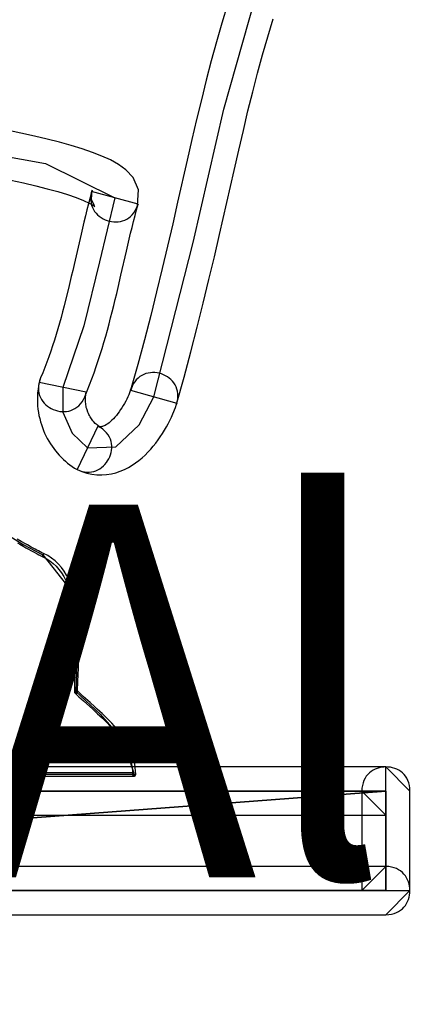
# Model space of a CAD drawing. Extents: x 0.1 to 32, y 0 to 21.
# Drawn here: x 5.2 to 5.4, y 11.4 to 11.8 of the extents above; entities that cross this region are included whole.
import ezdxf
from ezdxf.enums import TextEntityAlignment as Align

# ---------------------------------------------------------------- set-up
doc = ezdxf.new("R2010")
doc.units = 0
doc.header["$LTSCALE"] = 12
doc.header["$MEASUREMENT"] = 0
doc.linetypes.add('L0', pattern=[0])
doc.layers.add('500', color=250, linetype='CONTINUOUS')
doc.layers.add('6', color=250, linetype='CONTINUOUS')
doc.styles.add('DT1_3', font='MEDTEXT', dxfattribs={"width": 1.06125, "height": 8})

msp = doc.modelspace()

# ---------------------------------------------------------------- linework, layer by layer
at = {"layer": '500', "color": 0, "linetype": 'L0'}
for p, q in [((5.295187, 11.724978), (5.306059, 11.763307)), ((5.296386, 11.758696), (5.294558, 11.752717)), ((5.294558, 11.752717), (5.292816, 11.746664)), ((5.309394, 11.748296), (5.31116, 11.754031)), ((5.307715, 11.742478), (5.309394, 11.748296)), ((5.292816, 11.746664), (5.291143, 11.740524)), ((5.306098, 11.736583), (5.307715, 11.742478)), ((5.291143, 11.740524), (5.289527, 11.734353)), ((5.304545, 11.730538), (5.306098, 11.736583)), ((5.289527, 11.734353), (5.287985, 11.728051)), ((5.303003, 11.724418), (5.304545, 11.730538)), ((5.287985, 11.728051), (5.286436, 11.721695)), ((5.28531, 11.682086), (5.295187, 11.724978)), ((5.301515, 11.718123), (5.303003, 11.724418)), ((5.286436, 11.721695), (5.284933, 11.715197)), ((5.229875, 11.717294), (5.225469, 11.718215)), ((5.23419, 11.716334), (5.229875, 11.717294)), ((5.238339, 11.715347), (5.23419, 11.716334)), ((5.300013, 11.711744), (5.301515, 11.718123)), ((5.191783, 11.715801), (5.237792, 11.70751)), ((5.242323, 11.714336), (5.238339, 11.715347)), ((5.246076, 11.71327), (5.242323, 11.714336)), ((5.249619, 11.712192), (5.246076, 11.71327)), ((5.284933, 11.715197), (5.283427, 11.708601)), ((5.252927, 11.711064), (5.249619, 11.712192)), ((5.255952, 11.709899), (5.252927, 11.711064)), ((5.298507, 11.705211), (5.300013, 11.711744)), ((5.237792, 11.70751), (5.260125, 11.696463)), ((5.258734, 11.708632), (5.255952, 11.709899)), ((5.261317, 11.707217), (5.258734, 11.708632)), ((5.263701, 11.705491), (5.261317, 11.707217)), ((5.283427, 11.708601), (5.28035, 11.695055)), ((5.265998, 11.70302), (5.263701, 11.705491)), ((5.293834, 11.684636), (5.298507, 11.705211)), ((5.226665, 11.702143), (5.230736, 11.701246)), ((5.230736, 11.701246), (5.234642, 11.700322)), ((5.267756, 11.699039), (5.265998, 11.70302)), ((5.234642, 11.700322), (5.238327, 11.699366)), ((5.238327, 11.699366), (5.241773, 11.698426)), ((5.241773, 11.698426), (5.2449, 11.697466)), ((5.2449, 11.697466), (5.247657, 11.696518)), ((5.252649, 11.698493), (5.252133, 11.696522)), ((5.252539, 11.698049), (5.252381, 11.697175)), ((5.252798, 11.698949), (5.252539, 11.698049)), ((5.25262, 11.695949), (5.252798, 11.698949)), ((5.252798, 11.698949), (5.252649, 11.698493)), ((5.267602, 11.694434), (5.252649, 11.698493)), ((5.267454, 11.693977), (5.267756, 11.699039)), ((5.247657, 11.696518), (5.250021, 11.695598)), ((5.250021, 11.695598), (5.251889, 11.694757)), ((5.251602, 11.69454), (5.251115, 11.692585)), ((5.252133, 11.696522), (5.251602, 11.69454)), ((5.251889, 11.694757), (5.253144, 11.694064)), ((5.252381, 11.697175), (5.252318, 11.696333)), ((5.252318, 11.696333), (5.252342, 11.695527)), ((5.252342, 11.695527), (5.252452, 11.694757)), ((5.252452, 11.694757), (5.252636, 11.694024)), ((5.253404, 11.694052), (5.25262, 11.695949)), ((5.260125, 11.696463), (5.25512, 11.675848)), ((5.267088, 11.692582), (5.267602, 11.694434)), ((5.267602, 11.694434), (5.267454, 11.693977)), ((5.28035, 11.695055), (5.278754, 11.688089)), ((5.251115, 11.692585), (5.250634, 11.690627)), ((5.252636, 11.694024), (5.2529, 11.693329)), ((5.2529, 11.693329), (5.253227, 11.692676)), ((5.253144, 11.694064), (5.253711, 11.693675)), ((5.253227, 11.692676), (5.253616, 11.692062)), ((5.253711, 11.693675), (5.253404, 11.694052)), ((5.253616, 11.692062), (5.254064, 11.691495)), ((5.254064, 11.691495), (5.254564, 11.690976)), ((5.254564, 11.690976), (5.255111, 11.690505)), ((5.265184, 11.690438), (5.265738, 11.690984)), ((5.265738, 11.690984), (5.26625, 11.691609)), ((5.26625, 11.691609), (5.266706, 11.692314)), ((5.266619, 11.690724), (5.267088, 11.692582)), ((5.266706, 11.692314), (5.267111, 11.693104)), ((5.267111, 11.693104), (5.267454, 11.693977)), ((5.250167, 11.688632), (5.249675, 11.686665)), ((5.250634, 11.690627), (5.250167, 11.688632)), ((5.255111, 11.690505), (5.255697, 11.69008)), ((5.255697, 11.69008), (5.256318, 11.68971)), ((5.256318, 11.68971), (5.256968, 11.689395)), ((5.256968, 11.689395), (5.257644, 11.689132)), ((5.257644, 11.689132), (5.25834, 11.688927)), ((5.25834, 11.688927), (5.259052, 11.688781)), ((5.259052, 11.688781), (5.259768, 11.688699)), ((5.259768, 11.688699), (5.260491, 11.688679)), ((5.260491, 11.688679), (5.261211, 11.688722)), ((5.261211, 11.688722), (5.261923, 11.688833)), ((5.261923, 11.688833), (5.262623, 11.68901)), ((5.262623, 11.68901), (5.263304, 11.689258)), ((5.263304, 11.689258), (5.263961, 11.689577)), ((5.263961, 11.689577), (5.26459, 11.689969)), ((5.26459, 11.689969), (5.265184, 11.690438)), ((5.265652, 11.686929), (5.266132, 11.688825)), ((5.266132, 11.688825), (5.266619, 11.690724)), ((5.278754, 11.688089), (5.275403, 11.673662)), ((5.249219, 11.68473), (5.246989, 11.674983)), ((5.249675, 11.686665), (5.249219, 11.68473)), ((5.264755, 11.683149), (5.265184, 11.685061)), ((5.265184, 11.685061), (5.265652, 11.686929)), ((5.292178, 11.677446), (5.293834, 11.684636)), ((5.263847, 11.679302), (5.264755, 11.683149)), ((5.272658, 11.632397), (5.28531, 11.682086)), ((5.262069, 11.67153), (5.263847, 11.679302)), ((5.25512, 11.675848), (5.250083, 11.655248)), ((5.29042, 11.670091), (5.292178, 11.677446)), ((5.24654, 11.67304), (5.246088, 11.671133)), ((5.246989, 11.674983), (5.24654, 11.67304)), ((5.275403, 11.673662), (5.273586, 11.666216)), ((5.245631, 11.669194), (5.245203, 11.667286)), ((5.246088, 11.671133), (5.245631, 11.669194)), ((5.261168, 11.667616), (5.262069, 11.67153)), ((5.288603, 11.662519), (5.29042, 11.670091)), ((5.245203, 11.667286), (5.244254, 11.663522)), ((5.26022, 11.663715), (5.260712, 11.665677)), ((5.260712, 11.665677), (5.261168, 11.667616)), ((5.273586, 11.666216), (5.271666, 11.658586)), ((5.244254, 11.663522), (5.243795, 11.661654)), ((5.259748, 11.661721), (5.26022, 11.663715)), ((5.286683, 11.65477), (5.288603, 11.662519)), ((5.243295, 11.65977), (5.24278, 11.657913)), ((5.243795, 11.661654), (5.243295, 11.65977)), ((5.258749, 11.657775), (5.259272, 11.659761)), ((5.259272, 11.659761), (5.259748, 11.661721)), ((5.24228, 11.656068), (5.241765, 11.654259)), ((5.24278, 11.657913), (5.24228, 11.656068)), ((5.258249, 11.655828), (5.258749, 11.657775)), ((5.271666, 11.658586), (5.26966, 11.650762)), ((5.241765, 11.654259), (5.240652, 11.650632)), ((5.250083, 11.655248), (5.243322, 11.63539)), ((5.257179, 11.651883), (5.257735, 11.653854)), ((5.257735, 11.653854), (5.258249, 11.655828)), ((5.284614, 11.646821), (5.286683, 11.65477)), ((5.240652, 11.650632), (5.240077, 11.648823)), ((5.256039, 11.647942), (5.256602, 11.649893)), ((5.256602, 11.649893), (5.257179, 11.651883)), ((5.26966, 11.650762), (5.26752, 11.642731)), ((5.239484, 11.647046), (5.238871, 11.645279)), ((5.240077, 11.648823), (5.239484, 11.647046)), ((5.255425, 11.645967), (5.256039, 11.647942)), ((5.282419, 11.638671), (5.284614, 11.646821)), ((5.23826, 11.643557), (5.237592, 11.641841)), ((5.238871, 11.645279), (5.23826, 11.643557)), ((5.254139, 11.642073), (5.254797, 11.644032)), ((5.254797, 11.644032), (5.255425, 11.645967)), ((5.237592, 11.641841), (5.236899, 11.640107)), ((5.253463, 11.640127), (5.254139, 11.642073)), ((5.26752, 11.642731), (5.265208, 11.63449)), ((5.23588, 11.637538), (5.235656, 11.636685)), ((5.236207, 11.63842), (5.235755, 11.636968)), ((5.236207, 11.63842), (5.23588, 11.637538)), ((5.236899, 11.640107), (5.236207, 11.63842)), ((5.252003, 11.636209), (5.252735, 11.63816)), ((5.252735, 11.63816), (5.253463, 11.640127)), ((5.266526, 11.637224), (5.266069, 11.636516)), ((5.267033, 11.637849), (5.266526, 11.637224)), ((5.267587, 11.638396), (5.267033, 11.637849)), ((5.268177, 11.638868), (5.267587, 11.638396)), ((5.268802, 11.639261), (5.268177, 11.638868)), ((5.26946, 11.639584), (5.268802, 11.639261)), ((5.27014, 11.639832), (5.26946, 11.639584)), ((5.270836, 11.640012), (5.27014, 11.639832)), ((5.271548, 11.640127), (5.270836, 11.640012)), ((5.272268, 11.64017), (5.271548, 11.640127)), ((5.272987, 11.640154), (5.272268, 11.64017)), ((5.273708, 11.640071), (5.272987, 11.640154)), ((5.274415, 11.63993), (5.273708, 11.640071)), ((5.275111, 11.639729), (5.274415, 11.63993)), ((5.275788, 11.63947), (5.275111, 11.639729)), ((5.276441, 11.639155), (5.275788, 11.63947)), ((5.277062, 11.638789), (5.276441, 11.639155)), ((5.277649, 11.638369), (5.277062, 11.638789)), ((5.278195, 11.6379), (5.277649, 11.638369)), ((5.278695, 11.637382), (5.278195, 11.6379)), ((5.279144, 11.636819), (5.278695, 11.637382)), ((5.280017, 11.629975), (5.282419, 11.638671)), ((5.235366, 11.634781), (5.235252, 11.633672)), ((5.235543, 11.635875), (5.235366, 11.634781)), ((5.235531, 11.635851), (5.235496, 11.635045)), ((5.235496, 11.635045), (5.235547, 11.63427)), ((5.235656, 11.636685), (5.235531, 11.635851)), ((5.235755, 11.636968), (5.235543, 11.635875)), ((5.235547, 11.63427), (5.235677, 11.633522)), ((5.25089, 11.633814), (5.235755, 11.636968)), ((5.243322, 11.63539), (5.243362, 11.62737)), ((5.250437, 11.632362), (5.251248, 11.634294)), ((5.251248, 11.634294), (5.252003, 11.636209)), ((5.265105, 11.634251), (5.264881, 11.633633)), ((5.265298, 11.634821), (5.265105, 11.634251)), ((5.26533, 11.634852), (5.265208, 11.63449)), ((5.265208, 11.63449), (5.265298, 11.634821)), ((5.265208, 11.63449), (5.280107, 11.630305)), ((5.265667, 11.635725), (5.26533, 11.634852)), ((5.266069, 11.636516), (5.265667, 11.635725)), ((5.279536, 11.636209), (5.279144, 11.636819)), ((5.279867, 11.635556), (5.279536, 11.636209)), ((5.280127, 11.634864), (5.279867, 11.635556)), ((5.280319, 11.634133), (5.280127, 11.634864)), ((5.280429, 11.633361), (5.280319, 11.634133)), ((5.235173, 11.632602), (5.235153, 11.631536)), ((5.235153, 11.631536), (5.235165, 11.630482)), ((5.235252, 11.633672), (5.235173, 11.632602)), ((5.235677, 11.633522), (5.235884, 11.632811)), ((5.235884, 11.632811), (5.23616, 11.632134)), ((5.23616, 11.632134), (5.236503, 11.631497)), ((5.236503, 11.631497), (5.236907, 11.630899)), ((5.236907, 11.630899), (5.237364, 11.63034)), ((5.249057, 11.630093), (5.249568, 11.630762)), ((5.249568, 11.630762), (5.250029, 11.631516)), ((5.250029, 11.631516), (5.250437, 11.632362)), ((5.25089, 11.633814), (5.250437, 11.632362)), ((5.250658, 11.631473), (5.250678, 11.631934)), ((5.250681, 11.630616), (5.250658, 11.631473)), ((5.250678, 11.631934), (5.250693, 11.632397)), ((5.250693, 11.632397), (5.250744, 11.632846)), ((5.250744, 11.632846), (5.250803, 11.633326)), ((5.250803, 11.633326), (5.25089, 11.633814)), ((5.263606, 11.630943), (5.263222, 11.630222)), ((5.263965, 11.631631), (5.263606, 11.630943)), ((5.264291, 11.632319), (5.263965, 11.631631)), ((5.264586, 11.632964), (5.264291, 11.632319)), ((5.264881, 11.633633), (5.264586, 11.632964)), ((5.26799, 11.623302), (5.272658, 11.632397)), ((5.279985, 11.629944), (5.280241, 11.630844)), ((5.280241, 11.630844), (5.280394, 11.631717)), ((5.280394, 11.631717), (5.280457, 11.632555)), ((5.280457, 11.632555), (5.280429, 11.633361)), ((5.235165, 11.630482), (5.23524, 11.629404)), ((5.23524, 11.629404), (5.235346, 11.628366)), ((5.235346, 11.628366), (5.235472, 11.627339)), ((5.237364, 11.63034), (5.237871, 11.629829)), ((5.237871, 11.629829), (5.238426, 11.629365)), ((5.238426, 11.629365), (5.239015, 11.628949)), ((5.239015, 11.628949), (5.239641, 11.628582)), ((5.239641, 11.628582), (5.240294, 11.628271)), ((5.240294, 11.628271), (5.240974, 11.628016)), ((5.240974, 11.628016), (5.241671, 11.62782)), ((5.241671, 11.62782), (5.242378, 11.627682)), ((5.242378, 11.627682), (5.243098, 11.627607)), ((5.243098, 11.627607), (5.243818, 11.627595)), ((5.243818, 11.627595), (5.244538, 11.62765)), ((5.244538, 11.62765), (5.245246, 11.627776)), ((5.245246, 11.627776), (5.245946, 11.627968)), ((5.245946, 11.627968), (5.246622, 11.62824)), ((5.246622, 11.62824), (5.24728, 11.628582)), ((5.24728, 11.628582), (5.247909, 11.629007)), ((5.247909, 11.629007), (5.248502, 11.629507)), ((5.248502, 11.629507), (5.249057, 11.630093)), ((5.250725, 11.630183), (5.250681, 11.630616)), ((5.250796, 11.629763), (5.250725, 11.630183)), ((5.250863, 11.629353), (5.250796, 11.629763)), ((5.250926, 11.628924), (5.250863, 11.629353)), ((5.251048, 11.628539), (5.250926, 11.628924)), ((5.251162, 11.628134), (5.251048, 11.628539)), ((5.251457, 11.627363), (5.251162, 11.628134)), ((5.261526, 11.627568), (5.261065, 11.626938)), ((5.26199, 11.62822), (5.261526, 11.627568)), ((5.262395, 11.628858), (5.26199, 11.62822)), ((5.26284, 11.62957), (5.262395, 11.628858)), ((5.263222, 11.630222), (5.26284, 11.62957)), ((5.278817, 11.626843), (5.279643, 11.628917)), ((5.279643, 11.628917), (5.280017, 11.629975)), ((5.280107, 11.630305), (5.279985, 11.629944)), ((5.235472, 11.627339), (5.235665, 11.626325)), ((5.235665, 11.626325), (5.235908, 11.625353)), ((5.235908, 11.625353), (5.236148, 11.624354)), ((5.236148, 11.624354), (5.236443, 11.623406)), ((5.243362, 11.62737), (5.246363, 11.620679)), ((5.251615, 11.627001), (5.251457, 11.627363)), ((5.251787, 11.626651), (5.251615, 11.627001)), ((5.251984, 11.626289), (5.251787, 11.626651)), ((5.252169, 11.625936), (5.251984, 11.626289)), ((5.252369, 11.625605), (5.252169, 11.625936)), ((5.252594, 11.625286), (5.252369, 11.625605)), ((5.252833, 11.624956), (5.252594, 11.625286)), ((5.253057, 11.624672), (5.252833, 11.624956)), ((5.253301, 11.624346), (5.253057, 11.624672)), ((5.253824, 11.623784), (5.253301, 11.624346)), ((5.258678, 11.624382), (5.258245, 11.624008)), ((5.259154, 11.62483), (5.258678, 11.624382)), ((5.259646, 11.625282), (5.259154, 11.62483)), ((5.260109, 11.62581), (5.259646, 11.625282)), ((5.260613, 11.62636), (5.260109, 11.62581)), ((5.261065, 11.626938), (5.260613, 11.62636)), ((5.277294, 11.623673), (5.277834, 11.624723)), ((5.277834, 11.624723), (5.27834, 11.625773)), ((5.27834, 11.625773), (5.278817, 11.626843)), ((5.236443, 11.623406), (5.236762, 11.622443)), ((5.236762, 11.622443), (5.237108, 11.62155)), ((5.237108, 11.62155), (5.237502, 11.620637)), ((5.254655, 11.622906), (5.247936, 11.608967)), ((5.254076, 11.623544), (5.253824, 11.623784)), ((5.254371, 11.623296), (5.254076, 11.623544)), ((5.254647, 11.623068), (5.254371, 11.623296)), ((5.254906, 11.622859), (5.254647, 11.623068)), ((5.254655, 11.622906), (5.255473, 11.622451)), ((5.25489, 11.622792), (5.254655, 11.622906)), ((5.255118, 11.622749), (5.25489, 11.622792)), ((5.255201, 11.622647), (5.254906, 11.622859)), ((5.255248, 11.622703), (5.255118, 11.622749)), ((5.255473, 11.622451), (5.255201, 11.622647)), ((5.255406, 11.622686), (5.255248, 11.622703)), ((5.255551, 11.622698), (5.255406, 11.622686)), ((5.256236, 11.621907), (5.255473, 11.622451)), ((5.255717, 11.622703), (5.255551, 11.622698)), ((5.255901, 11.622746), (5.255717, 11.622703)), ((5.25611, 11.622773), (5.255901, 11.622746)), ((5.256361, 11.622875), (5.25611, 11.622773)), ((5.256905, 11.621326), (5.256236, 11.621907)), ((5.256669, 11.623009), (5.256361, 11.622875)), ((5.257015, 11.623174), (5.256669, 11.623009)), ((5.257479, 11.620708), (5.256905, 11.621326)), ((5.257412, 11.623402), (5.257015, 11.623174)), ((5.257821, 11.623678), (5.257412, 11.623402)), ((5.258245, 11.624008), (5.257821, 11.623678)), ((5.260475, 11.616246), (5.26799, 11.623302)), ((5.275477, 11.620558), (5.276102, 11.62157)), ((5.276102, 11.62157), (5.276728, 11.622647)), ((5.276728, 11.622647), (5.277294, 11.623673)), ((5.237502, 11.620637), (5.237918, 11.619744)), ((5.237918, 11.619744), (5.238359, 11.618895)), ((5.238359, 11.618895), (5.238842, 11.618061)), ((5.238842, 11.618061), (5.23935, 11.617243)), ((5.246363, 11.620679), (5.251296, 11.615937)), ((5.257962, 11.620063), (5.257479, 11.620708)), ((5.258356, 11.61939), (5.257962, 11.620063)), ((5.258667, 11.618702), (5.258356, 11.61939)), ((5.258899, 11.617994), (5.258667, 11.618702)), ((5.259048, 11.617279), (5.258899, 11.617994)), ((5.273298, 11.617482), (5.274057, 11.618482)), ((5.274057, 11.618482), (5.274766, 11.619496)), ((5.274766, 11.619496), (5.275477, 11.620558)), ((5.23935, 11.617243), (5.239874, 11.616436)), ((5.239874, 11.616436), (5.24042, 11.615681)), ((5.24042, 11.615681), (5.241005, 11.614918)), ((5.241005, 11.614918), (5.242229, 11.61353)), ((5.251296, 11.615937), (5.260475, 11.616246)), ((5.258929, 11.61441), (5.259063, 11.615119)), ((5.259122, 11.616558), (5.259048, 11.617279)), ((5.259063, 11.615119), (5.259126, 11.615839)), ((5.259126, 11.615839), (5.259122, 11.616558)), ((5.270784, 11.61456), (5.271674, 11.615504)), ((5.271674, 11.615504), (5.272484, 11.616479)), ((5.272484, 11.616479), (5.273298, 11.617482)), ((5.242229, 11.61353), (5.242867, 11.612873)), ((5.242867, 11.612873), (5.243543, 11.612216)), ((5.243543, 11.612216), (5.2442, 11.611598)), ((5.257388, 11.611161), (5.257801, 11.611756)), ((5.257801, 11.611756), (5.258167, 11.612381)), ((5.258167, 11.612381), (5.258482, 11.613038)), ((5.258482, 11.613038), (5.258737, 11.613715)), ((5.258737, 11.613715), (5.258929, 11.61441)), ((5.266781, 11.611075), (5.267874, 11.611886)), ((5.267874, 11.611886), (5.268912, 11.612747)), ((5.268912, 11.612747), (5.269876, 11.61362)), ((5.269876, 11.61362), (5.270784, 11.61456)), ((5.2442, 11.611598), (5.2449, 11.611009)), ((5.2449, 11.611009), (5.245639, 11.610438)), ((5.245639, 11.610438), (5.246359, 11.609919)), ((5.246359, 11.609919), (5.247119, 11.609423)), ((5.247119, 11.609423), (5.247936, 11.608967)), ((5.247119, 11.609423), (5.247929, 11.608955)), ((5.247929, 11.608955), (5.248739, 11.60859)), ((5.247936, 11.608967), (5.249501, 11.60831)), ((5.248739, 11.60859), (5.249537, 11.608326)), ((5.253305, 11.608322), (5.253989, 11.608554)), ((5.253989, 11.608554), (5.254647, 11.608852)), ((5.254647, 11.608852), (5.255272, 11.609211)), ((5.255272, 11.609211), (5.255862, 11.609628)), ((5.255862, 11.609628), (5.256413, 11.610092)), ((5.256413, 11.610092), (5.256923, 11.610607)), ((5.256923, 11.610607), (5.257388, 11.611161)), ((5.261876, 11.608393), (5.263206, 11.608952)), ((5.263206, 11.608952), (5.264464, 11.609604)), ((5.264464, 11.609604), (5.265648, 11.610312)), ((5.265648, 11.610312), (5.266781, 11.611075)), ((5.249501, 11.60831), (5.251059, 11.60778)), ((5.249537, 11.608326), (5.250324, 11.608153)), ((5.250324, 11.608153), (5.251099, 11.608074)), ((5.251059, 11.60778), (5.252707, 11.607433)), ((5.251099, 11.608074), (5.251854, 11.608078)), ((5.251854, 11.608078), (5.252589, 11.608164)), ((5.252589, 11.608164), (5.253305, 11.608322)), ((5.252707, 11.607433), (5.254312, 11.607236)), ((5.254312, 11.607236), (5.255913, 11.607185)), ((5.255913, 11.607185), (5.257471, 11.607307)), ((5.257471, 11.607307), (5.258992, 11.607539)), ((5.258992, 11.607539), (5.260468, 11.607928)), ((5.260468, 11.607928), (5.261876, 11.608393)), ((5.223728, 11.589127), (5.230604, 11.584835)), ((5.229993, 11.585784), (5.228683, 11.586566)), ((5.228813, 11.585285), (5.229473, 11.584895)), ((5.229473, 11.584895), (5.230779, 11.58414)), ((5.231291, 11.585037), (5.229993, 11.585784)), ((5.230604, 11.584835), (5.236911, 11.581445)), ((5.230779, 11.58414), (5.231429, 11.58377)), ((5.231932, 11.584675), (5.231291, 11.585037)), ((5.231429, 11.58377), (5.232062, 11.583416)), ((5.233187, 11.583975), (5.231932, 11.584675)), ((5.232062, 11.583416), (5.233309, 11.582732)), ((5.233796, 11.583644), (5.233187, 11.583975)), ((5.234398, 11.583322), (5.233796, 11.583644)), ((5.234984, 11.583011), (5.234398, 11.583322)), ((5.233309, 11.582732), (5.23391, 11.582409)), ((5.23391, 11.582409), (5.235078, 11.581796)), ((5.235551, 11.582716), (5.234984, 11.583011)), ((5.235078, 11.581796), (5.23563, 11.581512)), ((5.236632, 11.582162), (5.235551, 11.582716)), ((5.23563, 11.581512), (5.236684, 11.580982)), ((5.237139, 11.58191), (5.236632, 11.582162)), ((5.236684, 11.580982), (5.236699, 11.580978)), ((5.237124, 11.581914), (5.236699, 11.580978)), ((5.236699, 11.580978), (5.237973, 11.580317)), ((5.236911, 11.581445), (5.246202, 11.569728)), ((5.237124, 11.581914), (5.237139, 11.58191)), ((5.238493, 11.581213), (5.237124, 11.581914)), ((5.237973, 11.580317), (5.239149, 11.579558)), ((5.239748, 11.5804), (5.238493, 11.581213)), ((5.240904, 11.579487), (5.239748, 11.5804)), ((5.239149, 11.579558), (5.240227, 11.578708)), ((5.240227, 11.578708), (5.24121, 11.577772)), ((5.241958, 11.57848), (5.240904, 11.579487)), ((5.24121, 11.577772), (5.242107, 11.576742)), ((5.24291, 11.577386), (5.241958, 11.57848)), ((5.243775, 11.576218), (5.24291, 11.577386)), ((5.242107, 11.576742), (5.242918, 11.575636)), ((5.242918, 11.575636), (5.243649, 11.574456)), ((5.243649, 11.574456), (5.244306, 11.573209)), ((5.244546, 11.574967), (5.243775, 11.576218)), ((5.245234, 11.573658), (5.244546, 11.574967)), ((5.245844, 11.572281), (5.245234, 11.573658)), ((5.244306, 11.573209), (5.244892, 11.571896)), ((5.244892, 11.571896), (5.245403, 11.570518)), ((5.245403, 11.570518), (5.245852, 11.569099)), ((5.246378, 11.570858), (5.245844, 11.572281)), ((5.246843, 11.569383), (5.246378, 11.570858)), ((5.245852, 11.569099), (5.246238, 11.567625)), ((5.246202, 11.569728), (5.248085, 11.55269)), ((5.246238, 11.567625), (5.246563, 11.56611)), ((5.247245, 11.56786), (5.246843, 11.569383)), ((5.247578, 11.566307), (5.247245, 11.56786)), ((5.246563, 11.56611), (5.246843, 11.56456)), ((5.246843, 11.56456), (5.247063, 11.562987)), ((5.247858, 11.564725), (5.247578, 11.566307)), ((5.248086, 11.563113), (5.247858, 11.564725)), ((5.247063, 11.562987), (5.247245, 11.561386)), ((5.247245, 11.561386), (5.247374, 11.559766)), ((5.248267, 11.56148), (5.248086, 11.563113)), ((5.248405, 11.559836), (5.248267, 11.56148)), ((5.247374, 11.559766), (5.247472, 11.558133)), ((5.247472, 11.558133), (5.247535, 11.556497)), ((5.248502, 11.55818), (5.248405, 11.559836)), ((5.248565, 11.556528), (5.248502, 11.55818)), ((5.247535, 11.556497), (5.247562, 11.554861)), ((5.247562, 11.554861), (5.24757, 11.553232)), ((5.248601, 11.554876), (5.248565, 11.556528)), ((5.248609, 11.553232), (5.248601, 11.554876)), ((5.247555, 11.55162), (5.247523, 11.550019)), ((5.24757, 11.553232), (5.247555, 11.55162)), ((5.248085, 11.55269), (5.247594, 11.537409)), ((5.248554, 11.549995), (5.248585, 11.551603)), ((5.248585, 11.551603), (5.248609, 11.553232)), ((5.247472, 11.54845), (5.247413, 11.5469)), ((5.247523, 11.550019), (5.247472, 11.54845)), ((5.248443, 11.54686), (5.248502, 11.548409)), ((5.248502, 11.548409), (5.248554, 11.549995)), ((5.24735, 11.545393), (5.247221, 11.542502)), ((5.247413, 11.5469), (5.24735, 11.545393)), ((5.248251, 11.542463), (5.24838, 11.545346)), ((5.24838, 11.545346), (5.248443, 11.54686)), ((5.247221, 11.542502), (5.247166, 11.541137)), ((5.248196, 11.541099), (5.248251, 11.542463)), ((5.247119, 11.539832), (5.247091, 11.538585)), ((5.247166, 11.541137), (5.247119, 11.539832)), ((5.248121, 11.538569), (5.248149, 11.5398)), ((5.248149, 11.5398), (5.248196, 11.541099)), ((5.247091, 11.538585), (5.247075, 11.537409)), ((5.247075, 11.537409), (5.247233, 11.537042)), ((5.247075, 11.537409), (5.247079, 11.537346)), ((5.247079, 11.537346), (5.247087, 11.537287)), ((5.247087, 11.537287), (5.247103, 11.537231)), ((5.247103, 11.537231), (5.247119, 11.53718)), ((5.247119, 11.53718), (5.247142, 11.537133)), ((5.247142, 11.537133), (5.24717, 11.537094)), ((5.24717, 11.537094), (5.247201, 11.537054)), ((5.247201, 11.537054), (5.247237, 11.537019)), ((5.247956, 11.537775), (5.247233, 11.537042)), ((5.247233, 11.537042), (5.247877, 11.536402)), ((5.247237, 11.537019), (5.247276, 11.536987)), ((5.247276, 11.536987), (5.247314, 11.536964)), ((5.247314, 11.536964), (5.247359, 11.536941)), ((5.247359, 11.536941), (5.247406, 11.536921)), ((5.247406, 11.536921), (5.247495, 11.536897)), ((5.247495, 11.536897), (5.247547, 11.536893)), ((5.247547, 11.536893), (5.247594, 11.53689)), ((5.247594, 11.537409), (5.255425, 11.530198)), ((5.247594, 11.53689), (5.247641, 11.536893)), ((5.247641, 11.536893), (5.247692, 11.536897)), ((5.247692, 11.536897), (5.24774, 11.53691)), ((5.24774, 11.53691), (5.247783, 11.536921)), ((5.247783, 11.536921), (5.24783, 11.536941)), ((5.24783, 11.536941), (5.247873, 11.536964)), ((5.247873, 11.536964), (5.247913, 11.536987)), ((5.247877, 11.536402), (5.248554, 11.53576)), ((5.247913, 11.536987), (5.247952, 11.537019)), ((5.247952, 11.537019), (5.247988, 11.537054)), ((5.248593, 11.537149), (5.247956, 11.537775)), ((5.247956, 11.537775), (5.248114, 11.537409)), ((5.247988, 11.537054), (5.248019, 11.537094)), ((5.248019, 11.537094), (5.248047, 11.537133)), ((5.248047, 11.537133), (5.24807, 11.53718)), ((5.24807, 11.53718), (5.248086, 11.537231)), ((5.248086, 11.537231), (5.248102, 11.537287)), ((5.248102, 11.537287), (5.24811, 11.537346)), ((5.24811, 11.537346), (5.248114, 11.537409)), ((5.248114, 11.537409), (5.248121, 11.538569)), ((5.248554, 11.53576), (5.249254, 11.535107)), ((5.249262, 11.536516), (5.248593, 11.537149)), ((5.249954, 11.535871), (5.249262, 11.536516)), ((5.250666, 11.535214), (5.249954, 11.535871)), ((5.249254, 11.535107), (5.249974, 11.534451)), ((5.249974, 11.534451), (5.252998, 11.531725)), ((5.252153, 11.53388), (5.250666, 11.535214)), ((5.25369, 11.532495), (5.252153, 11.53388)), ((5.25447, 11.531784), (5.25369, 11.532495)), ((5.252998, 11.531725), (5.253778, 11.531021)), ((5.253778, 11.531021), (5.254552, 11.530309)), ((5.255252, 11.531064), (5.25447, 11.531784)), ((5.254552, 11.530309), (5.255331, 11.529577)), ((5.256039, 11.530324), (5.255252, 11.531064)), ((5.255331, 11.529577), (5.256102, 11.528838)), ((5.255425, 11.530198), (5.262953, 11.521531)), ((5.256818, 11.529577), (5.256039, 11.530324)), ((5.257593, 11.528814), (5.256818, 11.529577)), ((5.256102, 11.528838), (5.256869, 11.528083)), ((5.256869, 11.528083), (5.25762, 11.527316)), ((5.258359, 11.52804), (5.257593, 11.528814)), ((5.25762, 11.527316), (5.258359, 11.526541)), ((5.259115, 11.52724), (5.258359, 11.52804)), ((5.258359, 11.526541), (5.259084, 11.525746)), ((5.259855, 11.52643), (5.259115, 11.52724)), ((5.26057, 11.525605), (5.259855, 11.52643)), ((5.259084, 11.525746), (5.259784, 11.524936)), ((5.259784, 11.524936), (5.260464, 11.524115)), ((5.260464, 11.524115), (5.261117, 11.523272)), ((5.261266, 11.524759), (5.26057, 11.525605)), ((5.261117, 11.523272), (5.261738, 11.522419)), ((5.261943, 11.523894), (5.261266, 11.524759)), ((5.26258, 11.523016), (5.261943, 11.523894)), ((5.263194, 11.522109), (5.26258, 11.523016)), ((5.261738, 11.522419), (5.262328, 11.52155)), ((5.262328, 11.52155), (5.262883, 11.520661)), ((5.262883, 11.520661), (5.263394, 11.51976)), ((5.262953, 11.521531), (5.266321, 11.510756)), ((5.263772, 11.521187), (5.263194, 11.522109)), ((5.263394, 11.51976), (5.26387, 11.518836)), ((5.264307, 11.520247), (5.263772, 11.521187)), ((5.264798, 11.519284), (5.264307, 11.520247)), ((5.26387, 11.518836), (5.264298, 11.517895)), ((5.264298, 11.517895), (5.26468, 11.516935)), ((5.26468, 11.516935), (5.265015, 11.515956)), ((5.265251, 11.518297), (5.264798, 11.519284)), ((5.265648, 11.51729), (5.265251, 11.518297)), ((5.265998, 11.516263), (5.265648, 11.51729)), ((5.265015, 11.515956), (5.26529, 11.514961)), ((5.26529, 11.514961), (5.26551, 11.513942)), ((5.26551, 11.513942), (5.265671, 11.512904)), ((5.266289, 11.515205), (5.265998, 11.516263)), ((5.266526, 11.514131), (5.266289, 11.515205)), ((5.266694, 11.51303), (5.266526, 11.514131)), ((5.347437, 11.513168), (4.922358, 11.513168)), ((5.266321, 11.511276), (4.954332, 11.511276)), ((5.266321, 11.510756), (4.954332, 11.510756)), ((4.954332, 11.510238), (5.266321, 11.510238)), ((5.265671, 11.512904), (5.26577, 11.511842)), ((5.26577, 11.511842), (5.265801, 11.510756)), ((5.266321, 11.511276), (5.265801, 11.510756)), ((5.265801, 11.510756), (5.265805, 11.510693)), ((5.265805, 11.510693), (5.265813, 11.510634)), ((5.265813, 11.510634), (5.265829, 11.510579)), ((5.265829, 11.510579), (5.265845, 11.510528)), ((5.265845, 11.510528), (5.265868, 11.510481)), ((5.265868, 11.510481), (5.265896, 11.510441)), ((5.265896, 11.510441), (5.265927, 11.510402)), ((5.265927, 11.510402), (5.265963, 11.510367)), ((5.265963, 11.510367), (5.266002, 11.510335)), ((5.266002, 11.510335), (5.266041, 11.510313)), ((5.266041, 11.510313), (5.266085, 11.510288)), ((5.266085, 11.510288), (5.266132, 11.510269)), ((5.266132, 11.510269), (5.266175, 11.510256)), ((5.266175, 11.510256), (5.266223, 11.510245)), ((5.266223, 11.510245), (5.266274, 11.510242)), ((5.266274, 11.510242), (5.266321, 11.510238)), ((5.266321, 11.510238), (5.266321, 11.511276)), ((5.26684, 11.510756), (5.266321, 11.510238)), ((5.266321, 11.510238), (5.266368, 11.510242)), ((5.266368, 11.510242), (5.266418, 11.510245)), ((5.266418, 11.510245), (5.266466, 11.510256)), ((5.266466, 11.510256), (5.26651, 11.510269)), ((5.26651, 11.510269), (5.266557, 11.510288)), ((5.266557, 11.510288), (5.2666, 11.510313)), ((5.2666, 11.510313), (5.266639, 11.510335)), ((5.266639, 11.510335), (5.266678, 11.510367)), ((5.266678, 11.510367), (5.266714, 11.510402)), ((5.2668, 11.511905), (5.266694, 11.51303)), ((5.266714, 11.510402), (5.266745, 11.510441)), ((5.266745, 11.510441), (5.266773, 11.510481)), ((5.266773, 11.510481), (5.266796, 11.510528)), ((5.266796, 11.510528), (5.266812, 11.510579)), ((5.26684, 11.510756), (5.2668, 11.511905)), ((5.266812, 11.510579), (5.266828, 11.510634)), ((5.266828, 11.510634), (5.266836, 11.510693)), ((5.266836, 11.510693), (5.26684, 11.510756)), ((5.341585, 11.510713), (5.341116, 11.510139)), ((5.342107, 11.511229), (5.341585, 11.510713)), ((5.342674, 11.511681), (5.342107, 11.511229)), ((5.343279, 11.512074), (5.342674, 11.511681)), ((5.34392, 11.512408), (5.343279, 11.512074)), ((5.34459, 11.512684), (5.34392, 11.512408)), ((5.345281, 11.512892), (5.34459, 11.512684)), ((5.345989, 11.513046), (5.345281, 11.512892)), ((5.34671, 11.513136), (5.345989, 11.513046)), ((5.347437, 11.513168), (5.34671, 11.513136)), ((5.348165, 11.513136), (5.347437, 11.513168)), ((5.347437, 11.513168), (5.35519, 11.505411)), ((5.347437, 11.473343), (5.347437, 11.513168)), ((5.348885, 11.513046), (5.348165, 11.513136)), ((5.349592, 11.512892), (5.348885, 11.513046)), ((5.350284, 11.512684), (5.349592, 11.512892)), ((5.350954, 11.512408), (5.350284, 11.512684)), ((5.351594, 11.512074), (5.350954, 11.512408)), ((5.352201, 11.511681), (5.351594, 11.512074)), ((5.352767, 11.511229), (5.352201, 11.511681)), ((5.35329, 11.510713), (5.352767, 11.511229)), ((5.353758, 11.510139), (5.35329, 11.510713)), ((5.339857, 11.507228), (5.339727, 11.506351)), ((5.340066, 11.508047), (5.339857, 11.507228)), ((5.340349, 11.508806), (5.340066, 11.508047)), ((5.340703, 11.509502), (5.340349, 11.508806)), ((5.341116, 11.510139), (5.340703, 11.509502)), ((5.354171, 11.509502), (5.353758, 11.510139)), ((5.354524, 11.508806), (5.354171, 11.509502)), ((5.354808, 11.508047), (5.354524, 11.508806)), ((5.355017, 11.507228), (5.354808, 11.508047)), ((5.355146, 11.506351), (5.355017, 11.507228)), ((5.347437, 11.505411), (4.914605, 11.505411)), ((4.922358, 11.473343), (5.347437, 11.505411)), ((4.922358, 11.505411), (5.347437, 11.505411)), ((5.347437, 11.505411), (4.922358, 11.473343)), ((5.339727, 11.506351), (5.339684, 11.505411)), ((5.339684, 11.505411), (5.347437, 11.497654)), ((5.339684, 11.505411), (5.339684, 11.473343)), ((5.347437, 11.505411), (5.347437, 11.473343)), ((5.347437, 11.505411), (5.347437, 11.505411)), ((5.35519, 11.505411), (5.355146, 11.506351)), ((5.35519, 11.473343), (5.35519, 11.505411)), ((4.922358, 11.497654), (5.347437, 11.497654)), ((5.347437, 11.481099), (4.922358, 11.481099)), ((5.347437, 11.481099), (5.339684, 11.473343)), ((5.348377, 11.481056), (5.347437, 11.481099)), ((5.349254, 11.480926), (5.348377, 11.481056)), ((5.350073, 11.480718), (5.349254, 11.480926)), ((5.350828, 11.480434), (5.350073, 11.480718)), ((5.351523, 11.480081), (5.350828, 11.480434)), ((5.352161, 11.479667), (5.351523, 11.480081)), ((5.352735, 11.479196), (5.352161, 11.479667)), ((5.353251, 11.478676), (5.352735, 11.479196)), ((5.353706, 11.47811), (5.353251, 11.478676)), ((5.3541, 11.4775), (5.353706, 11.47811)), ((5.354434, 11.476859), (5.3541, 11.4775)), ((5.354705, 11.476191), (5.354434, 11.476859)), ((5.354918, 11.475498), (5.354705, 11.476191)), ((5.355068, 11.47479), (5.354918, 11.475498)), ((4.922358, 11.473343), (5.35519, 11.473343)), ((5.347437, 11.473343), (4.922358, 11.473343)), ((5.35519, 11.473343), (5.347437, 11.465587)), ((5.355158, 11.474071), (5.355068, 11.47479)), ((5.355068, 11.471896), (5.355158, 11.472615)), ((5.35519, 11.473343), (5.355158, 11.474071)), ((5.355158, 11.472615), (5.35519, 11.473343)), ((5.353706, 11.468576), (5.3541, 11.469185)), ((5.3541, 11.469185), (5.354434, 11.469827)), ((5.354434, 11.469827), (5.354705, 11.470495)), ((5.354705, 11.470495), (5.354918, 11.471187)), ((5.354918, 11.471187), (5.355068, 11.471896)), ((5.349254, 11.465759), (5.350073, 11.465968)), ((5.350073, 11.465968), (5.350828, 11.466251)), ((5.350828, 11.466251), (5.351523, 11.466606)), ((5.351523, 11.466606), (5.352161, 11.467018)), ((5.352161, 11.467018), (5.352735, 11.46749)), ((5.352735, 11.46749), (5.353251, 11.468009)), ((5.353251, 11.468009), (5.353706, 11.468576)), ((4.922358, 11.465587), (5.347437, 11.465587)), ((5.347437, 11.465587), (5.348377, 11.46563)), ((5.348377, 11.46563), (5.349254, 11.465759))]:
    msp.add_line(p, q, dxfattribs=at)

# ---------------------------------------------------------------- texts
at = {"layer": '6', "color": 0, "style": 'DT1_3', "width": 0.929444}
msp.add_text('Allow to cool before handling.', height=0.12, dxfattribs=at).set_placement((7.332345, 11.47765), align=Align.RIGHT)

doc.saveas('drawing.dxf')
